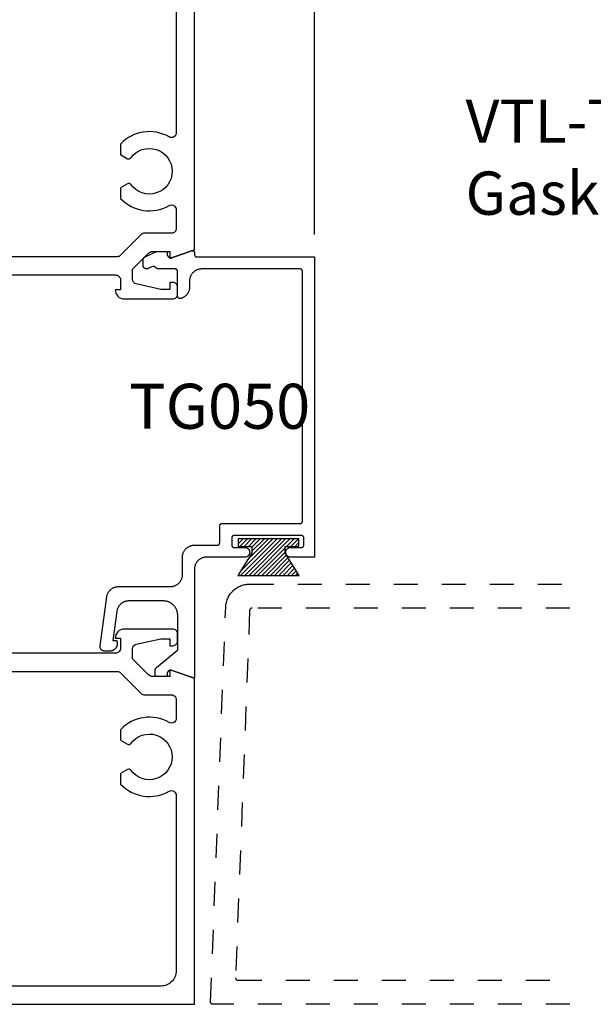
# Model space of a CAD drawing. Units: inches. Extents: x -40 to 68, y 0 to 550.
# Drawn here: x 38 to 41, y 530 to 534 of the extents above; entities that cross this region are included whole.
import ezdxf
from ezdxf import colors
from ezdxf.entities.mleader import LeaderData, LeaderLine
from ezdxf.math import Vec2, Vec3

# ---------------------------------------------------------------- set-up
doc = ezdxf.new("R2010")
doc.units = ezdxf.units.IN
doc.header["$LTSCALE"] = 0.5
doc.header["$MEASUREMENT"] = 0
doc.linetypes.add('HIDDEN2', pattern=[0.1875, 0.125, -0.0625])
for name, color, linetype in [('Arcadia-Dim', 4, 'Continuous'), ('Arcadia-Hidden', 1, 'HIDDEN2'), ('Arcadia-Profile', 5, 'Continuous'), ('Arcadia-Shade', 8, 'Continuous'), ('Arcadia-Text', 3, 'Continuous')]:
    doc.layers.add(name, color=color, linetype=linetype)
doc.styles.get("Standard").update_dxf_attribs({"font": 'ARIALN.TTF'})
doc.dimstyles.new('Arcadia-2', dxfattribs={"dimscale": 2, "dimtxt": 0.0938, "dimasz": 0.0938, "dimexe": 0.0546, "dimexo": 0.0469, "dimgap": 0.0469, "dimtad": 0, "dimtih": 1, "dimdec": 4, "dimrnd": 0.0625, "dimzin": 3, "dimdsep": 46, "dimlunit": 4, "dimtxsty": 'Standard', "dimblk": 'ARCHTICK', "dimcen": 0.0469, "dimdle": 0.0546, "dimclrd": 256, "dimclre": 256, "dimclrt": 256, "dimadec": 0, "dimazin": 0, "dimtfac": 0.75, "dimtix": 1, "dimtmove": 2, "dimatfit": 3, "dimfxl": 1, "dimtolj": 1, "dimtzin": 3, "dimlwd": -3, "dimlwe": -3, "dimarcsym": 0})

# ---------------------------------------------------------------- blocks, each defined once
blk = doc.blocks.new('MO-HAIR')
at = {"layer": 'Arcadia-Shade', "lineweight": -3}
h = blk.add_hatch(dxfattribs=at)
h.set_pattern_fill('ANSI31', color=256, scale=0.1, angle=90, style=0)
h.set_pattern_definition([(135, (31.84475, -51.785262), (-0.0088388348, -0.0088388348), [])])
h.paths.add_polyline_path([(0, 0), (0.0586, 0.0918), (0.0586, 0.1207), (0.0011, 0.1207), (0.0011, 0.1519), (0.2544, 0.1519), (0.2544, 0.1207), (0.1969, 0.1207), (0.1969, 0.0918), (0.2555, 0)])
at = {"layer": 'Arcadia-Profile'}
blk.add_lwpolyline([(0, 0), (0.0586, 0.0918), (0.0586, 0.1207), (0.0011, 0.1207), (0.0011, 0.1519), (0.2544, 0.1519), (0.2544, 0.1207), (0.1969, 0.1207), (0.1969, 0.0918), (0.2555, 0)], close=True, dxfattribs=at)
blk.add_lwpolyline([(0, 0), (0.0586, 0.0918), (0.0586, 0.1207), (0.0011, 0.1207), (0.0011, 0.1519), (0.2544, 0.1519), (0.2544, 0.1207), (0.1969, 0.1207), (0.1969, 0.0918), (0.2555, 0)], close=True, dxfattribs=at)
blk = doc.blocks.new('_ArchTick')
at = {"color": 0, "linetype": 'ByBlock', "lineweight": -3, "const_width": 0.15}
blk.add_lwpolyline([(-0.5, -0.5), (0.5, 0.5)], dxfattribs=at)
blk = doc.blocks.new('*D39')
at = {"layer": 'Arcadia-Dim', "lineweight": -3, "transparency": 16777216}
for p, q in [((39.2227, 534.722), (39.2227, 535.2374)), ((39.7227, 533.3344), (39.7227, 535.2374)), ((39.1135, 535.1282), (39.3035, 535.1282)), ((39.8319, 535.1282), (39.6419, 535.1282))]:
    blk.add_line(p, q, dxfattribs=at)
at = {"layer": 'Defpoints', "color": 0, "lineweight": -3, "transparency": 16777216}
for p in [(39.7227, 535.1282), (39.2227, 534.6282), (39.7227, 533.2406)]:
    blk.add_point(p, dxfattribs=at)
at = {"layer": 'Arcadia-Dim', "lineweight": -3, "transparency": 16777216, "xscale": 0.1876, "yscale": 0.1876, "zscale": 0.1876, "rotation": 180}
blk.add_blockref('_ArchTick', (39.2227, 535.1282), dxfattribs=at)
at = {"layer": 'Arcadia-Dim', "lineweight": -3, "transparency": 16777216, "xscale": 0.1876, "yscale": 0.1876, "zscale": 0.1876}
blk.add_blockref('_ArchTick', (39.7227, 535.1282), dxfattribs=at)
at = {"layer": 'Arcadia-Dim', "transparency": 16777216, "insert": (39.4727, 535.1282), "char_height": 0.1876, "attachment_point": 5}
blk.add_mtext('\\A1;{\\H0.750000x;\\S1/2;}"', dxfattribs=at)

msp = doc.modelspace()

# ---------------------------------------------------------------- linework, layer by layer
at = {"layer": 'Arcadia-Hidden'}
for points in [[(40.78698, 530.12826), (39.29971, 530.12826), (39.29918, 530.12827), (39.29864, 530.12832), (39.29811, 530.12839), (39.29758, 530.12849), (39.29706, 530.12862), (39.29655, 530.12877), (39.29604, 530.12896), (39.29555, 530.12917), (39.29507, 530.1294), (39.2946, 530.12966), (39.29415, 530.12995), (39.29371, 530.13026), (39.29329, 530.13059), (39.29289, 530.13095), (39.29251, 530.13132), (39.29214, 530.13172), (39.29181, 530.13214), (39.29149, 530.13257), (39.29119, 530.13302), (39.29093, 530.13348), (39.29068, 530.13396), (39.29047, 530.13445), (39.29027, 530.13495), (39.29011, 530.13546), (39.28997, 530.13598), (39.28987, 530.13651), (39.28979, 530.13704), (39.28974, 530.13757), (39.28971, 530.13811), (39.28972, 530.13864), (39.35279, 531.78209), (39.35311, 531.78719), (39.3537, 531.79226), (39.35454, 531.7973), (39.35564, 531.80229), (39.357, 531.80721), (39.3586, 531.81206), (39.36045, 531.81682), (39.36254, 531.82149), (39.36486, 531.82603), (39.36742, 531.83046), (39.37019, 531.83474), (39.37318, 531.83888), (39.37638, 531.84286), (39.37978, 531.84668), (39.38337, 531.85031), (39.38714, 531.85376), (39.39108, 531.85701), (39.39518, 531.86005), (39.39943, 531.86288), (39.40382, 531.86549), (39.40834, 531.86788), (39.41297, 531.87002), (39.41771, 531.87193), (39.42254, 531.8736), (39.42745, 531.87501), (39.43242, 531.87618), (39.43745, 531.87709), (39.44251, 531.87774), (39.44761, 531.87813), (39.45271, 531.87826), (40.78698, 531.87826)], [(40.78698, 531.77826), (39.46234, 531.77826), (39.46182, 531.77825), (39.46132, 531.77821), (39.46081, 531.77814), (39.46031, 531.77805), (39.45981, 531.77793), (39.45932, 531.77779), (39.45884, 531.77763), (39.45836, 531.77743), (39.4579, 531.77722), (39.45745, 531.77698), (39.45701, 531.77672), (39.45658, 531.77644), (39.45617, 531.77613), (39.45578, 531.77581), (39.4554, 531.77546), (39.45504, 531.7751), (39.4547, 531.77472), (39.45438, 531.77432), (39.45408, 531.77391), (39.45381, 531.77348), (39.45355, 531.77304), (39.45332, 531.77258), (39.45311, 531.77211), (39.45292, 531.77164), (39.45276, 531.77115), (39.45263, 531.77066), (39.45252, 531.77016), (39.45243, 531.76966), (39.45238, 531.76915), (39.45234, 531.76864), (39.39363, 530.23864), (39.39362, 530.23811), (39.39365, 530.23757), (39.3937, 530.23704), (39.39378, 530.23651), (39.39389, 530.23598), (39.39402, 530.23546), (39.39419, 530.23495), (39.39438, 530.23445), (39.39459, 530.23396), (39.39484, 530.23348), (39.39511, 530.23302), (39.3954, 530.23257), (39.39572, 530.23214), (39.39606, 530.23172), (39.39642, 530.23132), (39.3968, 530.23095), (39.3972, 530.23059), (39.39762, 530.23026), (39.39806, 530.22995), (39.39851, 530.22966), (39.39898, 530.2294), (39.39946, 530.22917), (39.39996, 530.22896), (39.40046, 530.22877), (39.40097, 530.22862), (39.40149, 530.22849), (39.40202, 530.22839), (39.40255, 530.22832), (39.40309, 530.22827), (39.40362, 530.22826), (40.78698, 530.22826)]]:
    msp.add_lwpolyline(points, dxfattribs=at)
at = {"layer": 'Arcadia-Profile'}
for points in [[(38.32271, 533.16576), (38.89421, 533.16571, -0.4142136), (38.91421, 533.14571), (38.91421, 533.10371), (38.89221, 533.10371, 0.4142136), (38.93021, 533.06571), (39.13221, 533.06571, 0.4142136), (39.15221, 533.08571), (39.15221, 533.11471, 0.4142136), (39.13221, 533.13471), (39.12021, 533.13471), (39.12021, 533.10571), (39.08221, 533.10571), (38.98005, 533.12815, -0.3541186), (38.96421, 533.14771), (38.96421, 533.18966), (39.03083, 533.25634, -0.1989124), (39.04851, 533.26366), (39.12021, 533.26366), (39.12021, 533.23466), (39.22271, 533.27069), (39.22271, 534.62821)], [(39.14671, 534.48821), (39.14671, 533.75821, -0.5763114), (39.11676, 533.74086, 0.34667), (38.91471, 533.71096), (38.91471, 533.66699), (38.94419, 533.64997, 0.3865447), (38.95733, 533.65283, -3.1272863), (38.95733, 533.54259, 0.3865447), (38.94419, 533.54545), (38.91471, 533.52843), (38.91471, 533.48446, 0.34667), (39.11676, 533.45456, -0.5763114), (39.14671, 533.43721), (39.14671, 533.35966, -0.4142136), (39.12671, 533.33966), (39.01493, 533.33966, 0.1990203), (39.00079, 533.33379), (38.91464, 533.24758, -0.1990203), (38.90049, 533.24171), (38.32271, 533.24176, 0.4142136)], [(37.22271, 530.12826), (39.22271, 530.12826), (39.22271, 531.48578), (39.12021, 531.52181), (39.12021, 531.49281), (39.04851, 531.49281, -0.1989124), (39.03083, 531.50013), (38.96421, 531.56681), (38.96421, 531.60876, -0.3541186), (38.98005, 531.62832), (39.08221, 531.65076), (39.12021, 531.65076), (39.12021, 531.62176), (39.13221, 531.62176, 0.4142136), (39.15221, 531.64176), (39.15221, 531.67076, 0.4142136), (39.13221, 531.69076), (38.93021, 531.69076, 0.4142136), (38.89221, 531.65275), (38.91421, 531.65275), (38.91421, 531.61075, -0.4142136), (38.89421, 531.59075), (38.30771, 531.59075, -0.4142136)], [(38.32271, 531.51475), (38.90049, 531.51475, -0.1990203), (38.91464, 531.50889), (39.00079, 531.42267, 0.1990203), (39.01493, 531.41681), (39.12671, 531.41681, -0.4142136), (39.14671, 531.39681), (39.14671, 531.31926, -0.5763114), (39.11676, 531.30191, 0.34667), (38.91471, 531.27201), (38.91471, 531.22804), (38.94419, 531.21102, 0.3865447), (38.95733, 531.21388, -3.1272863), (38.95733, 531.10364, 0.3865447), (38.94419, 531.1065), (38.91471, 531.08948), (38.91471, 531.04551, 0.34667), (39.11676, 531.01561, -0.5763114), (39.14671, 530.99826), (39.14671, 530.26826, -0.4142136), (39.08271, 530.20426), (37.36271, 530.20426, -0.4142136)]]:
    msp.add_lwpolyline(points, format="xyb", dxfattribs=at)
msp.add_lwpolyline([(39.17271, 531.99058), (39.17278, 531.99319), (39.17298, 531.9958), (39.17332, 531.9984), (39.1738, 532.00097), (39.17441, 532.00352), (39.17515, 532.00603), (39.17603, 532.00849), (39.17703, 532.01091), (39.17816, 532.01328), (39.17941, 532.01558), (39.18077, 532.01781), (39.18226, 532.01996), (39.18385, 532.02204), (39.18555, 532.02403), (39.18735, 532.02593), (39.18925, 532.02773), (39.19124, 532.02943), (39.19332, 532.03103), (39.19547, 532.03251), (39.19771, 532.03388), (39.20001, 532.03513), (39.20237, 532.03625), (39.20479, 532.03725), (39.20726, 532.03813), (39.20977, 532.03887), (39.21231, 532.03948), (39.21488, 532.03996), (39.21748, 532.0403), (39.22009, 532.04051), (39.22271, 532.04058), (39.31771, 532.04058), (39.31823, 532.04059), (39.31875, 532.04063), (39.31927, 532.0407), (39.31979, 532.04079), (39.32029, 532.04092), (39.3208, 532.04106), (39.32129, 532.04124), (39.32177, 532.04144), (39.32225, 532.04167), (39.32271, 532.04192), (39.32315, 532.04219), (39.32358, 532.04249), (39.324, 532.0428), (39.3244, 532.04314), (39.32478, 532.0435), (39.32514, 532.04388), (39.32548, 532.04428), (39.3258, 532.0447), (39.32609, 532.04513), (39.32637, 532.04558), (39.32662, 532.04604), (39.32684, 532.04651), (39.32704, 532.04699), (39.32722, 532.04749), (39.32737, 532.04799), (39.32749, 532.0485), (39.32758, 532.04901), (39.32765, 532.04953), (39.32769, 532.05005), (39.32771, 532.05058), (39.32771, 532.12058), (39.32772, 532.1211), (39.32776, 532.12162), (39.32783, 532.12214), (39.32793, 532.12265), (39.32805, 532.12316), (39.3282, 532.12367), (39.32837, 532.12416), (39.32857, 532.12464), (39.3288, 532.12512), (39.32905, 532.12558), (39.32932, 532.12602), (39.32962, 532.12645), (39.32994, 532.12687), (39.33028, 532.12727), (39.33064, 532.12765), (39.33102, 532.12801), (39.33141, 532.12835), (39.33183, 532.12867), (39.33226, 532.12896), (39.33271, 532.12924), (39.33317, 532.12949), (39.33364, 532.12971), (39.33412, 532.12991), (39.33462, 532.13009), (39.33512, 532.13023), (39.33563, 532.13036), (39.33614, 532.13045), (39.33666, 532.13052), (39.33718, 532.13056), (39.33771, 532.13058), (39.66271, 532.13058), (39.66323, 532.13059), (39.66375, 532.13063), (39.66427, 532.1307), (39.66479, 532.13079), (39.66529, 532.13092), (39.6658, 532.13106), (39.66629, 532.13124), (39.66677, 532.13144), (39.66725, 532.13167), (39.66771, 532.13192), (39.66815, 532.13219), (39.66858, 532.13249), (39.669, 532.1328), (39.6694, 532.13314), (39.66978, 532.1335), (39.67014, 532.13388), (39.67048, 532.13428), (39.6708, 532.1347), (39.67109, 532.13513), (39.67137, 532.13558), (39.67162, 532.13604), (39.67184, 532.13651), (39.67204, 532.13699), (39.67222, 532.13749), (39.67237, 532.13799), (39.67249, 532.1385), (39.67258, 532.13901), (39.67265, 532.13953), (39.67269, 532.14005), (39.67271, 532.14058), (39.67271, 533.18058), (39.67269, 533.1811), (39.67265, 533.18162), (39.67258, 533.18214), (39.67249, 533.18265), (39.67237, 533.18316), (39.67222, 533.18367), (39.67204, 533.18416), (39.67184, 533.18464), (39.67162, 533.18512), (39.67137, 533.18558), (39.67109, 533.18602), (39.6708, 533.18645), (39.67048, 533.18687), (39.67014, 533.18727), (39.66978, 533.18765), (39.6694, 533.18801), (39.669, 533.18835), (39.66858, 533.18867), (39.66815, 533.18896), (39.66771, 533.18924), (39.66725, 533.18949), (39.66677, 533.18971), (39.66629, 533.18991), (39.6658, 533.19009), (39.66529, 533.19023), (39.66479, 533.19036), (39.66427, 533.19045), (39.66375, 533.19052), (39.66323, 533.19056), (39.66271, 533.19058), (39.25218, 533.19058), (39.24956, 533.19051), (39.24695, 533.1903), (39.24436, 533.18996), (39.24179, 533.18948), (39.23924, 533.18887), (39.23673, 533.18813), (39.23426, 533.18725), (39.23184, 533.18625), (39.22948, 533.18513), (39.22718, 533.18388), (39.22495, 533.18251), (39.22279, 533.18103), (39.22072, 533.17943), (39.21872, 533.17773), (39.21683, 533.17593), (39.21502, 533.17403), (39.21332, 533.17204), (39.21173, 533.16996), (39.21025, 533.16781), (39.20888, 533.16558), (39.20763, 533.16327), (39.2065, 533.16091), (39.2055, 533.15849), (39.20463, 533.15603), (39.20389, 533.15352), (39.20327, 533.15097), (39.2028, 533.1484), (39.20246, 533.1458), (39.20225, 533.14319), (39.20218, 533.14058), (39.20218, 533.11607), (39.20213, 533.11388), (39.20199, 533.11168), (39.20175, 533.1095), (39.20141, 533.10733), (39.20098, 533.10518), (39.20045, 533.10304), (39.19984, 533.10093), (39.19912, 533.09886), (39.19832, 533.09681), (39.19743, 533.0948), (39.19645, 533.09284), (39.19539, 533.09091), (39.19424, 533.08904), (39.19302, 533.08722), (39.19171, 533.08545), (39.19033, 533.08375), (39.18887, 533.0821), (39.18734, 533.08052), (39.18575, 533.07901), (39.18409, 533.07757), (39.18237, 533.07621), (39.18059, 533.07492), (39.17875, 533.07372), (39.17686, 533.07259), (39.17493, 533.07155), (39.17295, 533.07059), (39.17094, 533.06972), (39.16888, 533.06894), (39.1668, 533.06826), (39.16468, 533.06766), (39.16409, 533.06753), (39.16349, 533.06743), (39.16288, 533.06737), (39.16228, 533.06734), (39.16167, 533.06735), (39.16106, 533.0674), (39.16046, 533.06749), (39.15987, 533.06761), (39.15928, 533.06777), (39.1587, 533.06797), (39.15814, 533.06819), (39.15759, 533.06846), (39.15706, 533.06875), (39.15655, 533.06908), (39.15606, 533.06944), (39.15559, 533.06982), (39.15514, 533.07024), (39.15473, 533.07068), (39.15433, 533.07114), (39.15397, 533.07163), (39.15364, 533.07214), (39.15334, 533.07267), (39.15307, 533.07321), (39.15284, 533.07378), (39.15264, 533.07435), (39.15248, 533.07493), (39.15235, 533.07553), (39.15226, 533.07613), (39.1522, 533.07673), (39.15218, 533.07734), (39.15218, 533.18058), (39.15217, 533.1811), (39.15213, 533.18162), (39.15206, 533.18214), (39.15196, 533.18265), (39.15184, 533.18316), (39.15169, 533.18367), (39.15152, 533.18416), (39.15132, 533.18464), (39.15109, 533.18512), (39.15084, 533.18558), (39.15057, 533.18602), (39.15027, 533.18645), (39.14995, 533.18687), (39.14961, 533.18727), (39.14925, 533.18765), (39.14887, 533.18801), (39.14847, 533.18835), (39.14806, 533.18867), (39.14763, 533.18896), (39.14718, 533.18924), (39.14672, 533.18949), (39.14625, 533.18971), (39.14577, 533.18991), (39.14527, 533.19009), (39.14477, 533.19023), (39.14426, 533.19036), (39.14375, 533.19045), (39.14323, 533.19052), (39.1427, 533.19056), (39.14218, 533.19058), (39.07371, 533.19058), (39.07328, 533.19058), (39.07286, 533.1906), (39.07244, 533.19063), (39.07202, 533.19067), (39.0716, 533.19072), (39.07119, 533.19079), (39.07077, 533.19087), (39.07036, 533.19095), (39.06995, 533.19105), (39.06954, 533.19116), (39.06914, 533.19129), (39.06874, 533.19142), (39.06834, 533.19157), (39.06795, 533.19172), (39.06756, 533.19189), (39.06718, 533.19207), (39.0668, 533.19226), (39.06643, 533.19246), (39.06607, 533.19267), (39.06571, 533.19289), (39.06535, 533.19312), (39.06501, 533.19336), (39.06467, 533.19361), (39.06433, 533.19387), (39.06401, 533.19413), (39.06369, 533.19441), (39.06338, 533.1947), (39.06308, 533.19499), (39.06278, 533.19529), (39.0625, 533.19561), (39.06206, 533.19608), (39.06161, 533.19653), (39.06113, 533.19696), (39.06064, 533.19736), (39.06013, 533.19775), (39.05961, 533.19812), (39.05907, 533.19846), (39.05851, 533.19878), (39.05795, 533.19908), (39.05737, 533.19935), (39.05678, 533.1996), (39.05618, 533.19982), (39.05557, 533.20001), (39.05495, 533.20018), (39.05433, 533.20033), (39.0537, 533.20044), (39.05306, 533.20053), (39.05243, 533.20059), (39.05179, 533.20063), (39.05115, 533.20064), (39.05051, 533.20062), (39.04987, 533.20057), (39.04923, 533.20049), (39.0486, 533.20039), (39.04797, 533.20027), (39.04735, 533.20011), (39.04674, 533.19993), (39.04613, 533.19972), (39.04554, 533.19949), (39.04495, 533.19923), (39.02948, 533.19202), (39.02856, 533.19162), (39.02761, 533.19129), (39.02664, 533.19103), (39.02566, 533.19082), (39.02466, 533.19069), (39.02366, 533.19062), (39.02266, 533.19062), (39.02166, 533.19068), (39.02066, 533.19082), (39.01968, 533.19102), (39.01871, 533.19128), (39.01776, 533.19161), (39.01684, 533.192), (39.01594, 533.19245), (39.01508, 533.19296), (39.01425, 533.19353), (39.01346, 533.19415), (39.01272, 533.19482), (39.01202, 533.19554), (39.01137, 533.19631), (39.01078, 533.19712), (39.01024, 533.19796), (39.00976, 533.19884), (39.00933, 533.19975), (39.00897, 533.20069), (39.00867, 533.20164), (39.00844, 533.20262), (39.00827, 533.20361), (39.00817, 533.20461), (39.00814, 533.20561), (39.00814, 533.22768), (39.00815, 533.22825), (39.00818, 533.22881), (39.00824, 533.22938), (39.00831, 533.22994), (39.00841, 533.2305), (39.00852, 533.23105), (39.00866, 533.2316), (39.00882, 533.23215), (39.009, 533.23269), (39.0092, 533.23322), (39.00942, 533.23374), (39.00966, 533.23425), (39.00992, 533.23476), (39.01019, 533.23525), (39.01049, 533.23574), (39.0108, 533.23621), (39.01113, 533.23667), (39.01148, 533.23712), (39.01185, 533.23755), (39.01223, 533.23797), (39.01263, 533.23838), (39.01304, 533.23877), (39.01346, 533.23914), (39.01391, 533.2395), (39.01436, 533.23984), (39.01482, 533.24016), (39.0153, 533.24047), (39.01579, 533.24076), (39.01629, 533.24102), (39.0168, 533.24127), (39.06371, 533.26315), (39.10371, 533.26315), (39.10397, 533.26314), (39.10423, 533.26312), (39.10449, 533.26308), (39.10475, 533.26304), (39.105, 533.26298), (39.10525, 533.2629), (39.1055, 533.26281), (39.10574, 533.26271), (39.10598, 533.2626), (39.10621, 533.26248), (39.10643, 533.26234), (39.10665, 533.26219), (39.10685, 533.26203), (39.10705, 533.26186), (39.10724, 533.26168), (39.10742, 533.26149), (39.10759, 533.26129), (39.10775, 533.26108), (39.1079, 533.26087), (39.10804, 533.26065), (39.10816, 533.26042), (39.10827, 533.26018), (39.10837, 533.25994), (39.10846, 533.25969), (39.10854, 533.25944), (39.1086, 533.25919), (39.10865, 533.25893), (39.10868, 533.25867), (39.1087, 533.25841), (39.10871, 533.25815), (39.10871, 533.25283), (39.10874, 533.25188), (39.10883, 533.25093), (39.10898, 533.24999), (39.10919, 533.24906), (39.10945, 533.24815), (39.10978, 533.24726), (39.11016, 533.24639), (39.1106, 533.24554), (39.11108, 533.24472), (39.11162, 533.24394), (39.11221, 533.24319), (39.11284, 533.24248), (39.11352, 533.24182), (39.11424, 533.24119), (39.115, 533.24062), (39.11579, 533.24009), (39.11661, 533.23961), (39.11746, 533.23919), (39.11834, 533.23882), (39.11924, 533.23851), (39.12015, 533.23825), (39.12108, 533.23806), (39.12203, 533.23792), (39.12297, 533.23785), (39.12392, 533.23783), (39.12487, 533.23787), (39.12582, 533.23798), (39.12676, 533.23814), (39.12768, 533.23836), (39.12859, 533.23864), (39.20945, 533.26649), (39.21006, 533.26667), (39.21067, 533.26682), (39.2113, 533.26693), (39.21193, 533.267), (39.21256, 533.26703), (39.2132, 533.26702), (39.21383, 533.26697), (39.21445, 533.26688), (39.21507, 533.26675), (39.21569, 533.26658), (39.21628, 533.26637), (39.21687, 533.26612), (39.21744, 533.26584), (39.21799, 533.26553), (39.21851, 533.26517), (39.21902, 533.26479), (39.2195, 533.26437), (39.21995, 533.26393), (39.22037, 533.26346), (39.22076, 533.26296), (39.22112, 533.26243), (39.22145, 533.26189), (39.22174, 533.26133), (39.22199, 533.26075), (39.22221, 533.26015), (39.22239, 533.25954), (39.22253, 533.25892), (39.22263, 533.2583), (39.22269, 533.25767), (39.22271, 533.25703), (39.22271, 533.25058), (39.22272, 533.25005), (39.22276, 533.24953), (39.22283, 533.24901), (39.22293, 533.2485), (39.22305, 533.24799), (39.2232, 533.24749), (39.22337, 533.24699), (39.22357, 533.24651), (39.2238, 533.24604), (39.22405, 533.24558), (39.22432, 533.24513), (39.22462, 533.2447), (39.22494, 533.24428), (39.22528, 533.24388), (39.22564, 533.2435), (39.22602, 533.24314), (39.22641, 533.2428), (39.22683, 533.24249), (39.22726, 533.24219), (39.22771, 533.24192), (39.22817, 533.24167), (39.22864, 533.24144), (39.22912, 533.24124), (39.22962, 533.24106), (39.23012, 533.24092), (39.23063, 533.24079), (39.23114, 533.2407), (39.23166, 533.24063), (39.23218, 533.24059), (39.23271, 533.24058), (39.72271, 533.24058), (39.72271, 531.99058), (39.62271, 531.99058), (39.62062, 531.99069), (39.61855, 531.99101), (39.61653, 531.99155), (39.61457, 531.9923), (39.61271, 531.99326), (39.61095, 531.9944), (39.60932, 531.99571), (39.60784, 531.99719), (39.60653, 531.99882), (39.60539, 532.00058), (39.60444, 532.00244), (39.60369, 532.0044), (39.60314, 532.00642), (39.60282, 532.00848), (39.60271, 532.01058), (39.60282, 532.01267), (39.60314, 532.01473), (39.60369, 532.01676), (39.60444, 532.01871), (39.60539, 532.02058), (39.60653, 532.02233), (39.60784, 532.02396), (39.60932, 532.02544), (39.61095, 532.02676), (39.61271, 532.0279), (39.61457, 532.02885), (39.61653, 532.0296), (39.61855, 532.03014), (39.62062, 532.03047), (39.62271, 532.03058), (39.66771, 532.03058), (39.66823, 532.03059), (39.66875, 532.03063), (39.66927, 532.0307), (39.66979, 532.03079), (39.67029, 532.03092), (39.6708, 532.03106), (39.67129, 532.03124), (39.67177, 532.03144), (39.67225, 532.03167), (39.67271, 532.03192), (39.67315, 532.03219), (39.67358, 532.03249), (39.674, 532.0328), (39.6744, 532.03314), (39.67478, 532.0335), (39.67514, 532.03388), (39.67548, 532.03428), (39.6758, 532.0347), (39.67609, 532.03513), (39.67637, 532.03558), (39.67662, 532.03604), (39.67684, 532.03651), (39.67704, 532.03699), (39.67722, 532.03749), (39.67737, 532.03799), (39.67749, 532.0385), (39.67758, 532.03901), (39.67765, 532.03953), (39.67769, 532.04005), (39.67771, 532.04058), (39.67771, 532.07058), (39.67769, 532.0711), (39.67765, 532.07162), (39.67758, 532.07214), (39.67749, 532.07265), (39.67737, 532.07316), (39.67722, 532.07367), (39.67704, 532.07416), (39.67684, 532.07464), (39.67662, 532.07512), (39.67637, 532.07558), (39.67609, 532.07602), (39.6758, 532.07645), (39.67548, 532.07687), (39.67514, 532.07727), (39.67478, 532.07765), (39.6744, 532.07801), (39.674, 532.07835), (39.67358, 532.07867), (39.67315, 532.07896), (39.67271, 532.07924), (39.67225, 532.07949), (39.67177, 532.07971), (39.67129, 532.07991), (39.6708, 532.08009), (39.67029, 532.08023), (39.66979, 532.08036), (39.66927, 532.08045), (39.66875, 532.08052), (39.66823, 532.08056), (39.66771, 532.08058), (39.38771, 532.08058), (39.38718, 532.08056), (39.38666, 532.08052), (39.38614, 532.08045), (39.38563, 532.08036), (39.38512, 532.08023), (39.38462, 532.08009), (39.38412, 532.07991), (39.38364, 532.07971), (39.38317, 532.07949), (39.38271, 532.07924), (39.38226, 532.07896), (39.38183, 532.07867), (39.38141, 532.07835), (39.38102, 532.07801), (39.38064, 532.07765), (39.38028, 532.07727), (39.37994, 532.07687), (39.37962, 532.07645), (39.37932, 532.07602), (39.37905, 532.07558), (39.3788, 532.07512), (39.37857, 532.07464), (39.37837, 532.07416), (39.3782, 532.07367), (39.37805, 532.07316), (39.37793, 532.07265), (39.37783, 532.07214), (39.37776, 532.07162), (39.37772, 532.0711), (39.37771, 532.07058), (39.37771, 532.04058), (39.37772, 532.04005), (39.37776, 532.03953), (39.37783, 532.03901), (39.37793, 532.0385), (39.37805, 532.03799), (39.3782, 532.03749), (39.37837, 532.03699), (39.37857, 532.03651), (39.3788, 532.03604), (39.37905, 532.03558), (39.37932, 532.03513), (39.37962, 532.0347), (39.37994, 532.03428), (39.38028, 532.03388), (39.38064, 532.0335), (39.38102, 532.03314), (39.38141, 532.0328), (39.38183, 532.03249), (39.38226, 532.03219), (39.38271, 532.03192), (39.38317, 532.03167), (39.38364, 532.03144), (39.38412, 532.03124), (39.38462, 532.03106), (39.38512, 532.03092), (39.38563, 532.03079), (39.38614, 532.0307), (39.38666, 532.03063), (39.38718, 532.03059), (39.38771, 532.03058), (39.43271, 532.03058), (39.4348, 532.03047), (39.43686, 532.03014), (39.43889, 532.0296), (39.44084, 532.02885), (39.44271, 532.0279), (39.44446, 532.02676), (39.44609, 532.02544), (39.44757, 532.02396), (39.44889, 532.02233), (39.45003, 532.02058), (39.45098, 532.01871), (39.45173, 532.01676), (39.45227, 532.01473), (39.4526, 532.01267), (39.45271, 532.01058), (39.4526, 532.00848), (39.45227, 532.00642), (39.45173, 532.0044), (39.45098, 532.00244), (39.45003, 532.00058), (39.44889, 531.99882), (39.44757, 531.99719), (39.44609, 531.99571), (39.44446, 531.9944), (39.44271, 531.99326), (39.44084, 531.9923), (39.43889, 531.99155), (39.43686, 531.99101), (39.4348, 531.99069), (39.43271, 531.99058), (39.27271, 531.99058), (39.27009, 531.99051), (39.26748, 531.9903), (39.26488, 531.98996), (39.26231, 531.98948), (39.25977, 531.98887), (39.25726, 531.98813), (39.25479, 531.98725), (39.25237, 531.98625), (39.25001, 531.98513), (39.24771, 531.98388), (39.24547, 531.98251), (39.24332, 531.98103), (39.24124, 531.97943), (39.23925, 531.97773), (39.23735, 531.97593), (39.23555, 531.97403), (39.23385, 531.97204), (39.23226, 531.96996), (39.23077, 531.96781), (39.22941, 531.96558), (39.22816, 531.96328), (39.22703, 531.96091), (39.22603, 531.95849), (39.22515, 531.95603), (39.22441, 531.95352), (39.2238, 531.95097), (39.22332, 531.9484), (39.22298, 531.9458), (39.22278, 531.94319), (39.22271, 531.94058), (39.22271, 531.48614), (39.12859, 531.51855), (39.12768, 531.51883), (39.12676, 531.51905), (39.12582, 531.51922), (39.12487, 531.51932), (39.12392, 531.51936), (39.12297, 531.51935), (39.12203, 531.51927), (39.12108, 531.51913), (39.12015, 531.51894), (39.11924, 531.51868), (39.11834, 531.51837), (39.11746, 531.518), (39.11661, 531.51758), (39.11579, 531.5171), (39.115, 531.51658), (39.11424, 531.516), (39.11352, 531.51538), (39.11284, 531.51471), (39.11221, 531.514), (39.11162, 531.51325), (39.11108, 531.51247), (39.1106, 531.51165), (39.11016, 531.51081), (39.10978, 531.50994), (39.10945, 531.50904), (39.10919, 531.50813), (39.10898, 531.5072), (39.10883, 531.50626), (39.10874, 531.50532), (39.10871, 531.50437), (39.10871, 531.49905), (39.1087, 531.49879), (39.10868, 531.49852), (39.10865, 531.49827), (39.1086, 531.49801), (39.10854, 531.49775), (39.10846, 531.4975), (39.10837, 531.49726), (39.10827, 531.49701), (39.10816, 531.49678), (39.10804, 531.49655), (39.1079, 531.49632), (39.10775, 531.49611), (39.10759, 531.4959), (39.10742, 531.4957), (39.10724, 531.49551), (39.10705, 531.49533), (39.10685, 531.49516), (39.10665, 531.495), (39.10643, 531.49485), (39.10621, 531.49472), (39.10598, 531.49459), (39.10574, 531.49448), (39.1055, 531.49438), (39.10525, 531.49429), (39.105, 531.49422), (39.10475, 531.49416), (39.10449, 531.49411), (39.10423, 531.49407), (39.10397, 531.49405), (39.10371, 531.49405), (39.06371, 531.49405), (39.06344, 531.49405), (39.06318, 531.49407), (39.06292, 531.49411), (39.06267, 531.49416), (39.06241, 531.49422), (39.06216, 531.49429), (39.06191, 531.49438), (39.06167, 531.49448), (39.06144, 531.49459), (39.06121, 531.49472), (39.06098, 531.49485), (39.06077, 531.495), (39.06056, 531.49516), (39.06036, 531.49533), (39.06017, 531.49551), (39.05999, 531.4957), (39.05982, 531.4959), (39.05966, 531.49611), (39.05951, 531.49632), (39.05938, 531.49655), (39.05925, 531.49678), (39.05914, 531.49701), (39.05904, 531.49726), (39.05895, 531.4975), (39.05888, 531.49775), (39.05882, 531.49801), (39.05877, 531.49827), (39.05873, 531.49852), (39.05871, 531.49879), (39.05871, 531.49905), (39.05871, 531.51905), (39.05871, 531.51949), (39.05873, 531.51993), (39.05876, 531.52036), (39.05881, 531.52079), (39.05886, 531.52123), (39.05893, 531.52166), (39.05902, 531.52209), (39.05911, 531.52251), (39.05922, 531.52294), (39.05934, 531.52335), (39.05947, 531.52377), (39.05961, 531.52418), (39.05977, 531.52459), (39.05993, 531.52499), (39.06011, 531.52539), (39.0603, 531.52578), (39.0605, 531.52617), (39.06072, 531.52655), (39.06094, 531.52693), (39.06117, 531.5273), (39.06142, 531.52766), (39.06167, 531.52801), (39.06194, 531.52836), (39.06222, 531.52869), (39.0625, 531.52902), (39.0628, 531.52935), (39.0631, 531.52966), (39.06341, 531.52996), (39.06373, 531.53026), (39.06406, 531.53054), (39.15271, 531.60492), (39.15271, 531.7481), (39.15262, 531.75124), (39.15238, 531.75437), (39.15197, 531.75748), (39.1514, 531.76057), (39.15066, 531.76363), (39.14977, 531.76664), (39.14872, 531.7696), (39.14752, 531.7725), (39.14617, 531.77534), (39.14467, 531.7781), (39.14303, 531.78078), (39.14125, 531.78336), (39.13934, 531.78586), (39.1373, 531.78824), (39.13513, 531.79052), (39.13285, 531.79269), (39.13047, 531.79473), (39.12797, 531.79664), (39.12538, 531.79842), (39.12271, 531.80006), (39.11995, 531.80156), (39.11711, 531.80291), (39.11421, 531.80411), (39.11125, 531.80516), (39.10824, 531.80605), (39.10518, 531.80679), (39.10209, 531.80736), (39.09898, 531.80777), (39.09585, 531.80801), (39.09271, 531.8081), (38.94884, 531.8081), (38.94645, 531.80804), (38.94407, 531.80787), (38.94169, 531.80758), (38.93933, 531.80718), (38.937, 531.80667), (38.93469, 531.80605), (38.93241, 531.80532), (38.93017, 531.80448), (38.92797, 531.80353), (38.92582, 531.80248), (38.92373, 531.80133), (38.92169, 531.80008), (38.91971, 531.79873), (38.9178, 531.79729), (38.91596, 531.79576), (38.9142, 531.79415), (38.91251, 531.79245), (38.91091, 531.79067), (38.9094, 531.78882), (38.90797, 531.7869), (38.90664, 531.78491), (38.90541, 531.78286), (38.90427, 531.78076), (38.90324, 531.7786), (38.90231, 531.77639), (38.90149, 531.77415), (38.90078, 531.77186), (38.90017, 531.76955), (38.89968, 531.76721), (38.8993, 531.76485), (38.88271, 531.64304), (38.89571, 531.64304), (38.89597, 531.64304), (38.89623, 531.64302), (38.89649, 531.64298), (38.89675, 531.64293), (38.897, 531.64287), (38.89725, 531.6428), (38.8975, 531.64271), (38.89774, 531.64261), (38.89798, 531.6425), (38.89821, 531.64237), (38.89843, 531.64224), (38.89865, 531.64209), (38.89885, 531.64193), (38.89905, 531.64176), (38.89924, 531.64158), (38.89942, 531.64139), (38.89959, 531.64119), (38.89975, 531.64098), (38.8999, 531.64077), (38.90004, 531.64054), (38.90016, 531.64031), (38.90027, 531.64008), (38.90037, 531.63983), (38.90046, 531.63959), (38.90054, 531.63934), (38.9006, 531.63908), (38.90065, 531.63882), (38.90068, 531.63857), (38.9007, 531.6383), (38.90071, 531.63804), (38.90071, 531.63004), (38.90066, 531.62842), (38.90054, 531.6268), (38.90032, 531.62519), (38.90003, 531.6236), (38.89965, 531.62202), (38.89919, 531.62046), (38.89865, 531.61893), (38.89803, 531.61743), (38.89733, 531.61597), (38.89655, 531.61454), (38.89571, 531.61316), (38.89479, 531.61182), (38.8938, 531.61053), (38.89274, 531.6093), (38.89163, 531.60812), (38.89045, 531.607), (38.88922, 531.60595), (38.88793, 531.60496), (38.88659, 531.60404), (38.88521, 531.6032), (38.88378, 531.60242), (38.88232, 531.60172), (38.88082, 531.6011), (38.87929, 531.60056), (38.87773, 531.6001), (38.87615, 531.59972), (38.87456, 531.59942), (38.87295, 531.59921), (38.87133, 531.59908), (38.86971, 531.59904), (38.84904, 531.59904), (38.8479, 531.59907), (38.84676, 531.59917), (38.84563, 531.59933), (38.84452, 531.59956), (38.84341, 531.59985), (38.84233, 531.6002), (38.84127, 531.60061), (38.84023, 531.60109), (38.83922, 531.60162), (38.83824, 531.60221), (38.8373, 531.60285), (38.8364, 531.60354), (38.83554, 531.60429), (38.83472, 531.60508), (38.83394, 531.60592), (38.83322, 531.6068), (38.83255, 531.60772), (38.83193, 531.60868), (38.83137, 531.60967), (38.83086, 531.6107), (38.83042, 531.61174), (38.83003, 531.61282), (38.82971, 531.61391), (38.82945, 531.61502), (38.82925, 531.61614), (38.82912, 531.61728), (38.82905, 531.61841), (38.82905, 531.61955), (38.82911, 531.62069), (38.82923, 531.62183), (38.85718, 531.82491), (38.85757, 531.82727), (38.85806, 531.82961), (38.85867, 531.83192), (38.85938, 531.8342), (38.86021, 531.83645), (38.86114, 531.83865), (38.86217, 531.8408), (38.86331, 531.84291), (38.86454, 531.84495), (38.86587, 531.84694), (38.8673, 531.84885), (38.86881, 531.8507), (38.87041, 531.85248), (38.8721, 531.85417), (38.87386, 531.85579), (38.8757, 531.85731), (38.87761, 531.85875), (38.87958, 531.86009), (38.88162, 531.86134), (38.88372, 531.86249), (38.88586, 531.86354), (38.88806, 531.86449), (38.8903, 531.86532), (38.89257, 531.86605), (38.89488, 531.86668), (38.89722, 531.86719), (38.89957, 531.86758), (38.90194, 531.86787), (38.90433, 531.86804), (38.90672, 531.8681), (39.12271, 531.8681), (39.12532, 531.86817), (39.12793, 531.86837), (39.13053, 531.86871), (39.1331, 531.86919), (39.13565, 531.8698), (39.13816, 531.87054), (39.14063, 531.87142), (39.14304, 531.87242), (39.14541, 531.87355), (39.14771, 531.8748), (39.14994, 531.87616), (39.1521, 531.87765), (39.15417, 531.87924), (39.15616, 531.88094), (39.15806, 531.88274), (39.15986, 531.88464), (39.16156, 531.88663), (39.16316, 531.88871), (39.16464, 531.89086), (39.16601, 531.8931), (39.16726, 531.8954), (39.16838, 531.89776), (39.16939, 531.90018), (39.17026, 531.90265), (39.171, 531.90516), (39.17161, 531.9077), (39.17209, 531.91028), (39.17243, 531.91287), (39.17264, 531.91548), (39.17271, 531.9181)], close=True, dxfattribs=at)

# ---------------------------------------------------------------- block references
at = {"layer": 'Arcadia-Profile', "xscale": -1}
msp.add_blockref('MO-HAIR', (39.65887, 531.91478), dxfattribs=at)

# ---------------------------------------------------------------- texts
at = {"layer": 'Arcadia-Text', "lineweight": -3}
msp.add_text('TG050', height=0.1875, dxfattribs=at).set_placement((38.94953, 532.52513))

# ---------------------------------------------------------------- dimensions: what is measured, and where the dimension line sits
at = {"layer": 'Arcadia-Dim'}
dim = msp.add_linear_dim(base=(39.72271, 535.12821), p1=(39.22271, 534.62821), p2=(39.72271, 533.24058), angle=180, dimstyle='Arcadia-2', dxfattribs=at)
dim.commit()
dim.dimension.update_dxf_attribs({"geometry": '*D39', "text_midpoint": (39.47271, 535.12821), "dimtype": 160})

# ---------------------------------------------------------------- leaders
at = {"layer": 'Arcadia-Text', "lineweight": -3}
ml = msp.add_multileader_mtext('Standard', dxfattribs=at)
ml.set_content('VTL-TG\\PGasket', color=256)
ml.set_leader_properties()
ml.build(insert=Vec2(0, 0))
ml.multileader.update_dxf_attribs({"dogleg_length": 0.36, "arrow_head_size": 0.24})
ctx = ml.context
ctx.base_point, ctx.char_height, ctx.arrow_head_size, ctx.landing_gap_size, ctx.plane_origin = Vec3(40.17187, 533.80486), 0.18, 0.24, 0.18, Vec3(41.3803, 533.37051)
notes = []
notes.append((ctx, [(0, (1, 1, 0), (41.60436, 533.80486), (-1, 0), 0.35274, [(0, [(41.77375, 533.27189)], 0, [])])]))
ctx.mtext.insert, ctx.mtext.flow_direction = Vec3(40.35187, 533.8964), 5
for ctx, leaders in notes:
    for number, flags, end, landing, length, lines in leaders:
        leader = LeaderData()
        leader.index, (leader.has_last_leader_line, leader.has_dogleg_vector, leader.attachment_direction) = number, flags
        leader.last_leader_point, leader.dogleg_vector, leader.dogleg_length = Vec3(end), Vec3(landing), length
        for number, points, colour, breaks in lines:
            line = LeaderLine()
            line.index, line.vertices, line.color, line.breaks = number, Vec3.list(points), colors.encode_raw_color(colour), breaks
            leader.lines.append(line)
        ctx.leaders.append(leader)

doc.saveas('drawing.dxf')
